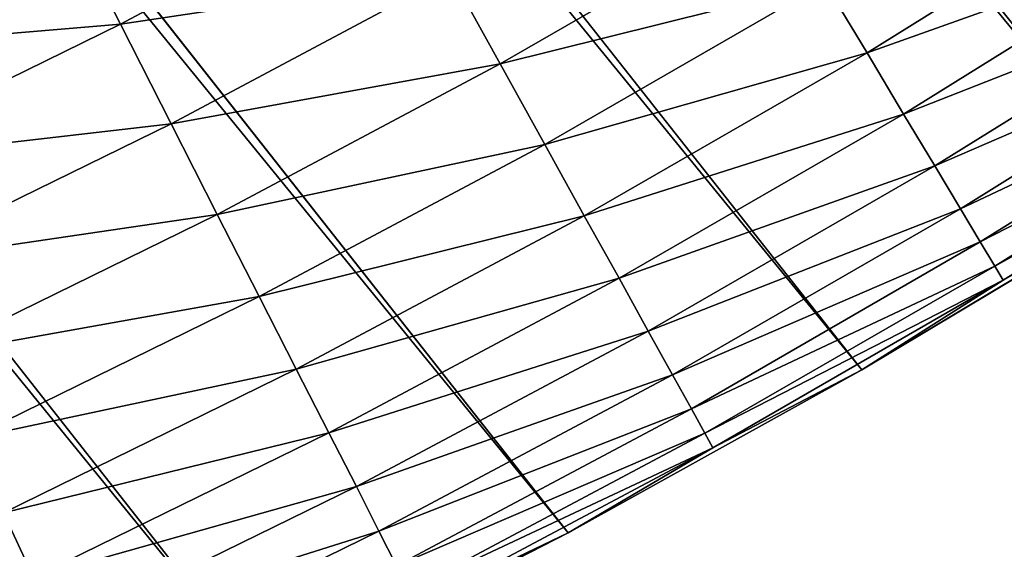
# Model space of a CAD drawing. Units: centimetres. Extents: x -36.6 to 36.6, y -40.5 to 40.5.
# Drawn here: x -30.2 to -29.9, y -28.6 to -28.5 of the extents above; entities that cross this region are included whole.
import ezdxf

# ---------------------------------------------------------------- set-up
doc = ezdxf.new("R2010")
doc.units = ezdxf.units.CM
doc.header["$LTSCALE"] = 2.54
doc.layers.get('0').update_dxf_attribs({"true_color": 0xff5454})

# ---------------------------------------------------------------- blocks, each defined once
blk = doc.blocks.new('Group3')
at = {"color": 8, "true_color": 0x818181}
mesh = blk.add_polyface(dxfattribs=at)
corners = [(-76.8924, 166.95725, 55.44642), (-75.84237, 166.8554, 55.41975), (-76.8891, 168.74693, 49.81118)]
mesh.append_faces([[corners[k] for k in face] for face in [(0, 1, 2)]], dxfattribs={"color": 8})
mesh = blk.add_polyface(dxfattribs=at)
corners = [(-75.84237, 166.8554, 55.41975), (-75.83652, 168.64128, 49.78527), (-76.8891, 168.74693, 49.81118)]
mesh.append_faces([[corners[k] for k in face] for face in [(0, 1, 2)]], dxfattribs={"color": 8})
blk = doc.blocks.new('Group4')
at = {"color": 8, "true_color": 0x818181}
mesh = blk.add_polyface(dxfattribs=at)
corners = [(-76.4568, 3.8415, 50.61356), (-84.1408, 3.8415, 40.86225), (-84.27542, 3.8415, 41.03065)]
mesh.append_faces([[corners[k] for k in face] for face in [(0, 1, 2)]], dxfattribs={"color": 8})
mesh = blk.add_polyface(dxfattribs=at)
corners = [(-76.65212, 3.8415, 50.70501), (-76.4568, 3.8415, 50.61356), (-84.27542, 3.8415, 41.03065)]
mesh.append_faces([[corners[k] for k in face] for face in [(0, 1, 2)]], dxfattribs={"color": 8})
mesh = blk.add_polyface(dxfattribs=at)
corners = [(-76.26477, 3.8415, 50.51552), (-84.00034, 3.8415, 40.69842), (-84.1408, 3.8415, 40.86225)]
mesh.append_faces([[corners[k] for k in face] for face in [(0, 1, 2)]], dxfattribs={"color": 8})
mesh = blk.add_polyface(dxfattribs=at)
corners = [(-76.4568, 3.8415, 50.61356), (-76.26477, 3.8415, 50.51552), (-84.1408, 3.8415, 40.86225)]
mesh.append_faces([[corners[k] for k in face] for face in [(0, 1, 2)]], dxfattribs={"color": 8})
mesh = blk.add_polyface(dxfattribs=at)
corners = [(-76.07605, 3.8415, 50.41087), (-83.85479, 3.8415, 40.53942), (-84.00034, 3.8415, 40.69842)]
mesh.append_faces([[corners[k] for k in face] for face in [(0, 1, 2)]], dxfattribs={"color": 8})
mesh = blk.add_polyface(dxfattribs=at)
corners = [(-76.26477, 3.8415, 50.51552), (-76.07605, 3.8415, 50.41087), (-84.00034, 3.8415, 40.69842)]
mesh.append_faces([[corners[k] for k in face] for face in [(0, 1, 2)]], dxfattribs={"color": 8})
mesh = blk.add_polyface(dxfattribs=at)
corners = [(-75.89114, 3.8415, 50.30013), (-83.70367, 3.8415, 40.38549), (-83.85479, 3.8415, 40.53942)]
mesh.append_faces([[corners[k] for k in face] for face in [(0, 1, 2)]], dxfattribs={"color": 8})
mesh = blk.add_polyface(dxfattribs=at)
corners = [(-76.07605, 3.8415, 50.41087), (-75.89114, 3.8415, 50.30013), (-83.85479, 3.8415, 40.53942)]
mesh.append_faces([[corners[k] for k in face] for face in [(0, 1, 2)]], dxfattribs={"color": 8})
mesh = blk.add_polyface(dxfattribs=at)
corners = [(-75.89114, 3.8415, 50.30013), (-75.71003, 3.8415, 50.18303), (-83.70367, 3.8415, 40.38549)]
mesh.append_faces([[corners[k] for k in face] for face in [(0, 1, 2)]], dxfattribs={"color": 8})
mesh = blk.add_polyface(dxfattribs=at)
corners = [(-76.26477, 3.8415, 50.51552), (-76.4568, 3.8415, 50.61356), (-76.4568, 2.8255, 50.61356)]
mesh.append_faces([[corners[k] for k in face] for face in [(0, 1, 2)]], dxfattribs={"color": 8})
mesh = blk.add_polyface(dxfattribs=at)
corners = [(-76.26477, 3.8415, 50.51552), (-76.4568, 2.8255, 50.61356), (-76.26477, 2.8255, 50.51552)]
mesh.append_faces([[corners[k] for k in face] for face in [(0, 1, 2)]], dxfattribs={"color": 8})
mesh = blk.add_polyface(dxfattribs=at)
corners = [(-76.07605, 3.8415, 50.41087), (-76.26477, 3.8415, 50.51552), (-76.26477, 2.8255, 50.51552)]
mesh.append_faces([[corners[k] for k in face] for face in [(0, 1, 2)]], dxfattribs={"color": 8})
mesh = blk.add_polyface(dxfattribs=at)
corners = [(-76.07605, 3.8415, 50.41087), (-76.26477, 2.8255, 50.51552), (-76.07605, 2.8255, 50.41087)]
mesh.append_faces([[corners[k] for k in face] for face in [(0, 1, 2)]], dxfattribs={"color": 8})
mesh = blk.add_polyface(dxfattribs=at)
corners = [(-75.89114, 3.8415, 50.30013), (-76.07605, 3.8415, 50.41087), (-76.07605, 2.8255, 50.41087)]
mesh.append_faces([[corners[k] for k in face] for face in [(0, 1, 2)]], dxfattribs={"color": 8})
mesh = blk.add_polyface(dxfattribs=at)
corners = [(-75.89114, 3.8415, 50.30013), (-76.07605, 2.8255, 50.41087), (-75.89114, 2.8255, 50.30013)]
mesh.append_faces([[corners[k] for k in face] for face in [(0, 1, 2)]], dxfattribs={"color": 8})
mesh = blk.add_polyface(dxfattribs=at)
corners = [(-76.26477, 2.8255, 50.51552), (-76.4568, 2.8255, 50.61356), (-76.36205, 2.68402, 50.56226)]
mesh.append_faces([[corners[k] for k in face] for face in [(0, 1, 2)]], dxfattribs={"color": 8})
mesh = blk.add_polyface(dxfattribs=at)
corners = [(-76.1718, 2.68402, 50.46091), (-76.26477, 2.8255, 50.51552), (-76.36205, 2.68402, 50.56226)]
mesh.append_faces([[corners[k] for k in face] for face in [(0, 1, 2)]], dxfattribs={"color": 8})
mesh = blk.add_polyface(dxfattribs=at)
corners = [(-76.07605, 2.8255, 50.41087), (-76.26477, 2.8255, 50.51552), (-76.1718, 2.68402, 50.46091)]
mesh.append_faces([[corners[k] for k in face] for face in [(0, 1, 2)]], dxfattribs={"color": 8})
mesh = blk.add_polyface(dxfattribs=at)
corners = [(-75.98511, 2.68402, 50.35322), (-76.07605, 2.8255, 50.41087), (-76.1718, 2.68402, 50.46091)]
mesh.append_faces([[corners[k] for k in face] for face in [(0, 1, 2)]], dxfattribs={"color": 8})
mesh = blk.add_polyface(dxfattribs=at)
corners = [(-75.89114, 2.8255, 50.30013), (-76.07605, 2.8255, 50.41087), (-75.98511, 2.68402, 50.35322)]
mesh.append_faces([[corners[k] for k in face] for face in [(0, 1, 2)]], dxfattribs={"color": 8})
mesh = blk.add_polyface(dxfattribs=at)
corners = [(-75.80198, 2.68402, 50.23942), (-75.89114, 2.8255, 50.30013), (-75.98511, 2.68402, 50.35322)]
mesh.append_faces([[corners[k] for k in face] for face in [(0, 1, 2)]], dxfattribs={"color": 8})
mesh = blk.add_polyface(dxfattribs=at)
corners = [(-76.1718, 2.68402, 50.46091), (-76.36688, 2.54279, 50.5526), (-76.17689, 2.54279, 50.45151)]
mesh.append_faces([[corners[k] for k in face] for face in [(0, 1, 2)]], dxfattribs={"color": 8})
mesh = blk.add_polyface(dxfattribs=at)
corners = [(-76.1718, 2.68402, 50.46091), (-76.36205, 2.68402, 50.56226), (-76.36688, 2.54279, 50.5526)]
mesh.append_faces([[corners[k] for k in face] for face in [(0, 1, 2)]], dxfattribs={"color": 8})
mesh = blk.add_polyface(dxfattribs=at)
corners = [(-75.98511, 2.68402, 50.35322), (-76.1718, 2.68402, 50.46091), (-76.17689, 2.54279, 50.45151)]
mesh.append_faces([[corners[k] for k in face] for face in [(0, 1, 2)]], dxfattribs={"color": 8})
mesh = blk.add_polyface(dxfattribs=at)
corners = [(-75.98511, 2.68402, 50.35322), (-76.17689, 2.54279, 50.45151), (-75.99045, 2.54279, 50.34407)]
mesh.append_faces([[corners[k] for k in face] for face in [(0, 1, 2)]], dxfattribs={"color": 8})
mesh = blk.add_polyface(dxfattribs=at)
corners = [(-75.80198, 2.68402, 50.23942), (-75.98511, 2.68402, 50.35322), (-75.99045, 2.54279, 50.34407)]
mesh.append_faces([[corners[k] for k in face] for face in [(0, 1, 2)]], dxfattribs={"color": 8})
mesh = blk.add_polyface(dxfattribs=at)
corners = [(-75.80198, 2.68402, 50.23942), (-75.99045, 2.54279, 50.34407), (-75.80782, 2.54279, 50.23028)]
mesh.append_faces([[corners[k] for k in face] for face in [(0, 1, 2)]], dxfattribs={"color": 8})
mesh = blk.add_polyface(dxfattribs=at)
corners = [(-76.17689, 2.54279, 50.45151), (-76.36688, 2.54279, 50.5526), (-76.375, 2.40233, 50.5366)]
mesh.append_faces([[corners[k] for k in face] for face in [(0, 1, 2)]], dxfattribs={"color": 8})
mesh = blk.add_polyface(dxfattribs=at)
corners = [(-76.17689, 2.54279, 50.45151), (-76.375, 2.40233, 50.5366), (-76.18552, 2.40233, 50.43576)]
mesh.append_faces([[corners[k] for k in face] for face in [(0, 1, 2)]], dxfattribs={"color": 8})
mesh = blk.add_polyface(dxfattribs=at)
corners = [(-75.99045, 2.54279, 50.34407), (-76.17689, 2.54279, 50.45151), (-76.18552, 2.40233, 50.43576)]
mesh.append_faces([[corners[k] for k in face] for face in [(0, 1, 2)]], dxfattribs={"color": 8})
mesh = blk.add_polyface(dxfattribs=at)
corners = [(-75.99045, 2.54279, 50.34407), (-76.18552, 2.40233, 50.43576), (-75.99985, 2.40233, 50.32858)]
mesh.append_faces([[corners[k] for k in face] for face in [(0, 1, 2)]], dxfattribs={"color": 8})
mesh = blk.add_polyface(dxfattribs=at)
corners = [(-75.80782, 2.54279, 50.23028), (-75.99045, 2.54279, 50.34407), (-75.99985, 2.40233, 50.32858)]
mesh.append_faces([[corners[k] for k in face] for face in [(0, 1, 2)]], dxfattribs={"color": 8})
mesh = blk.add_polyface(dxfattribs=at)
corners = [(-75.80782, 2.54279, 50.23028), (-75.99985, 2.40233, 50.32858), (-75.81747, 2.40233, 50.21529)]
mesh.append_faces([[corners[k] for k in face] for face in [(0, 1, 2)]], dxfattribs={"color": 8})
mesh = blk.add_polyface(dxfattribs=at)
corners = [(-76.375, 2.40233, 50.5366), (-76.5782, 2.26314, 50.60849), (-76.38644, 2.26314, 50.5145)]
mesh.append_faces([[corners[k] for k in face] for face in [(0, 1, 2)]], dxfattribs={"color": 8})
mesh = blk.add_polyface(dxfattribs=at)
corners = [(-76.18552, 2.40233, 50.43576), (-76.375, 2.40233, 50.5366), (-76.38644, 2.26314, 50.5145)]
mesh.append_faces([[corners[k] for k in face] for face in [(0, 1, 2)]], dxfattribs={"color": 8})
mesh = blk.add_polyface(dxfattribs=at)
corners = [(-76.18552, 2.40233, 50.43576), (-76.38644, 2.26314, 50.5145), (-76.19771, 2.26314, 50.41392)]
mesh.append_faces([[corners[k] for k in face] for face in [(0, 1, 2)]], dxfattribs={"color": 8})
mesh = blk.add_polyface(dxfattribs=at)
corners = [(-75.99985, 2.40233, 50.32858), (-76.18552, 2.40233, 50.43576), (-76.19771, 2.26314, 50.41392)]
mesh.append_faces([[corners[k] for k in face] for face in [(0, 1, 2)]], dxfattribs={"color": 8})
mesh = blk.add_polyface(dxfattribs=at)
corners = [(-75.99985, 2.40233, 50.32858), (-76.19771, 2.26314, 50.41392), (-76.01255, 2.26314, 50.30724)]
mesh.append_faces([[corners[k] for k in face] for face in [(0, 1, 2)]], dxfattribs={"color": 8})
mesh = blk.add_polyface(dxfattribs=at)
corners = [(-75.81747, 2.40233, 50.21529), (-75.99985, 2.40233, 50.32858), (-76.01255, 2.26314, 50.30724)]
mesh.append_faces([[corners[k] for k in face] for face in [(0, 1, 2)]], dxfattribs={"color": 8})
mesh = blk.add_polyface(dxfattribs=at)
corners = [(-75.81747, 2.40233, 50.21529), (-76.01255, 2.26314, 50.30724), (-75.83119, 2.26314, 50.19421)]
mesh.append_faces([[corners[k] for k in face] for face in [(0, 1, 2)]], dxfattribs={"color": 8})
mesh = blk.add_polyface(dxfattribs=at)
corners = [(-76.38644, 2.26314, 50.5145), (-76.5782, 2.26314, 50.60849), (-76.59192, 2.12522, 50.57927)]
mesh.append_faces([[corners[k] for k in face] for face in [(0, 1, 2)]], dxfattribs={"color": 8})
mesh = blk.add_polyface(dxfattribs=at)
corners = [(-76.38644, 2.26314, 50.5145), (-76.59192, 2.12522, 50.57927), (-76.40091, 2.12522, 50.4858)]
mesh.append_faces([[corners[k] for k in face] for face in [(0, 1, 2)]], dxfattribs={"color": 8})
mesh = blk.add_polyface(dxfattribs=at)
corners = [(-76.19771, 2.26314, 50.41392), (-76.38644, 2.26314, 50.5145), (-76.40091, 2.12522, 50.4858)]
mesh.append_faces([[corners[k] for k in face] for face in [(0, 1, 2)]], dxfattribs={"color": 8})
mesh = blk.add_polyface(dxfattribs=at)
corners = [(-76.19771, 2.26314, 50.41392), (-76.40091, 2.12522, 50.4858), (-76.21321, 2.12522, 50.38598)]
mesh.append_faces([[corners[k] for k in face] for face in [(0, 1, 2)]], dxfattribs={"color": 8})
mesh = blk.add_polyface(dxfattribs=at)
corners = [(-76.01255, 2.26314, 50.30724), (-76.19771, 2.26314, 50.41392), (-76.21321, 2.12522, 50.38598)]
mesh.append_faces([[corners[k] for k in face] for face in [(0, 1, 2)]], dxfattribs={"color": 8})
mesh = blk.add_polyface(dxfattribs=at)
corners = [(-76.01255, 2.26314, 50.30724), (-76.21321, 2.12522, 50.38598), (-76.02906, 2.12522, 50.27981)]
mesh.append_faces([[corners[k] for k in face] for face in [(0, 1, 2)]], dxfattribs={"color": 8})
mesh = blk.add_polyface(dxfattribs=at)
corners = [(-75.83119, 2.26314, 50.19421), (-76.02906, 2.12522, 50.27981), (-75.84847, 2.12522, 50.16754)]
mesh.append_faces([[corners[k] for k in face] for face in [(0, 1, 2)]], dxfattribs={"color": 8})
mesh = blk.add_polyface(dxfattribs=at)
corners = [(-75.83119, 2.26314, 50.19421), (-76.01255, 2.26314, 50.30724), (-76.02906, 2.12522, 50.27981)]
mesh.append_faces([[corners[k] for k in face] for face in [(0, 1, 2)]], dxfattribs={"color": 8})
mesh = blk.add_polyface(dxfattribs=at)
corners = [(-76.40091, 2.12522, 50.4858), (-76.59192, 2.12522, 50.57927), (-76.60843, 1.98907, 50.54422)]
mesh.append_faces([[corners[k] for k in face] for face in [(0, 1, 2)]], dxfattribs={"color": 8})
mesh = blk.add_polyface(dxfattribs=at)
corners = [(-76.40091, 2.12522, 50.4858), (-76.60843, 1.98907, 50.54422), (-76.41869, 1.98907, 50.45126)]
mesh.append_faces([[corners[k] for k in face] for face in [(0, 1, 2)]], dxfattribs={"color": 8})
mesh = blk.add_polyface(dxfattribs=at)
corners = [(-76.21321, 2.12522, 50.38598), (-76.40091, 2.12522, 50.4858), (-76.41869, 1.98907, 50.45126)]
mesh.append_faces([[corners[k] for k in face] for face in [(0, 1, 2)]], dxfattribs={"color": 8})
mesh = blk.add_polyface(dxfattribs=at)
corners = [(-76.21321, 2.12522, 50.38598), (-76.41869, 1.98907, 50.45126), (-76.232, 1.98907, 50.35195)]
mesh.append_faces([[corners[k] for k in face] for face in [(0, 1, 2)]], dxfattribs={"color": 8})
mesh = blk.add_polyface(dxfattribs=at)
corners = [(-76.02906, 2.12522, 50.27981), (-76.232, 1.98907, 50.35195), (-76.04912, 1.98907, 50.24654)]
mesh.append_faces([[corners[k] for k in face] for face in [(0, 1, 2)]], dxfattribs={"color": 8})
mesh = blk.add_polyface(dxfattribs=at)
corners = [(-76.02906, 2.12522, 50.27981), (-76.21321, 2.12522, 50.38598), (-76.232, 1.98907, 50.35195)]
mesh.append_faces([[corners[k] for k in face] for face in [(0, 1, 2)]], dxfattribs={"color": 8})
mesh = blk.add_polyface(dxfattribs=at)
corners = [(-75.84847, 2.12522, 50.16754), (-76.04912, 1.98907, 50.24654), (-75.86955, 1.98907, 50.13477)]
mesh.append_faces([[corners[k] for k in face] for face in [(0, 1, 2)]], dxfattribs={"color": 8})
mesh = blk.add_polyface(dxfattribs=at)
corners = [(-75.84847, 2.12522, 50.16754), (-76.02906, 2.12522, 50.27981), (-76.04912, 1.98907, 50.24654)]
mesh.append_faces([[corners[k] for k in face] for face in [(0, 1, 2)]], dxfattribs={"color": 8})
mesh = blk.add_polyface(dxfattribs=at)
corners = [(-76.60843, 1.98907, 50.54422), (-76.81925, 1.85522, 50.58842), (-76.62774, 1.85522, 50.50257)]
mesh.append_faces([[corners[k] for k in face] for face in [(0, 1, 2)]], dxfattribs={"color": 8})
mesh = blk.add_polyface(dxfattribs=at)
corners = [(-76.41869, 1.98907, 50.45126), (-76.60843, 1.98907, 50.54422), (-76.62774, 1.85522, 50.50257)]
mesh.append_faces([[corners[k] for k in face] for face in [(0, 1, 2)]], dxfattribs={"color": 8})
mesh = blk.add_polyface(dxfattribs=at)
corners = [(-76.41869, 1.98907, 50.45126), (-76.62774, 1.85522, 50.50257), (-76.43952, 1.85522, 50.41036)]
mesh.append_faces([[corners[k] for k in face] for face in [(0, 1, 2)]], dxfattribs={"color": 8})
mesh = blk.add_polyface(dxfattribs=at)
corners = [(-76.232, 1.98907, 50.35195), (-76.43952, 1.85522, 50.41036), (-76.25436, 1.85522, 50.31181)]
mesh.append_faces([[corners[k] for k in face] for face in [(0, 1, 2)]], dxfattribs={"color": 8})
mesh = blk.add_polyface(dxfattribs=at)
corners = [(-76.232, 1.98907, 50.35195), (-76.41869, 1.98907, 50.45126), (-76.43952, 1.85522, 50.41036)]
mesh.append_faces([[corners[k] for k in face] for face in [(0, 1, 2)]], dxfattribs={"color": 8})
mesh = blk.add_polyface(dxfattribs=at)
corners = [(-76.04912, 1.98907, 50.24654), (-76.25436, 1.85522, 50.31181), (-76.07249, 1.85522, 50.20716)]
mesh.append_faces([[corners[k] for k in face] for face in [(0, 1, 2)]], dxfattribs={"color": 8})
mesh = blk.add_polyface(dxfattribs=at)
corners = [(-76.04912, 1.98907, 50.24654), (-76.232, 1.98907, 50.35195), (-76.25436, 1.85522, 50.31181)]
mesh.append_faces([[corners[k] for k in face] for face in [(0, 1, 2)]], dxfattribs={"color": 8})
mesh = blk.add_polyface(dxfattribs=at)
corners = [(-75.86955, 1.98907, 50.13477), (-76.07249, 1.85522, 50.20716), (-75.89444, 1.85522, 50.09617)]
mesh.append_faces([[corners[k] for k in face] for face in [(0, 1, 2)]], dxfattribs={"color": 8})
mesh = blk.add_polyface(dxfattribs=at)
corners = [(-75.86955, 1.98907, 50.13477), (-76.04912, 1.98907, 50.24654), (-76.07249, 1.85522, 50.20716)]
mesh.append_faces([[corners[k] for k in face] for face in [(0, 1, 2)]], dxfattribs={"color": 8})
mesh = blk.add_polyface(dxfattribs=at)
corners = [(-76.43952, 1.85522, 50.41036), (-76.65009, 1.72364, 50.45507), (-76.4634, 1.72364, 50.36363)]
mesh.append_faces([[corners[k] for k in face] for face in [(0, 1, 2)]], dxfattribs={"color": 8})
mesh = blk.add_polyface(dxfattribs=at)
corners = [(-76.43952, 1.85522, 50.41036), (-76.62774, 1.85522, 50.50257), (-76.65009, 1.72364, 50.45507)]
mesh.append_faces([[corners[k] for k in face] for face in [(0, 1, 2)]], dxfattribs={"color": 8})
mesh = blk.add_polyface(dxfattribs=at)
corners = [(-76.25436, 1.85522, 50.31181), (-76.4634, 1.72364, 50.36363), (-76.27976, 1.72364, 50.26609)]
mesh.append_faces([[corners[k] for k in face] for face in [(0, 1, 2)]], dxfattribs={"color": 8})
mesh = blk.add_polyface(dxfattribs=at)
corners = [(-76.25436, 1.85522, 50.31181), (-76.43952, 1.85522, 50.41036), (-76.4634, 1.72364, 50.36363)]
mesh.append_faces([[corners[k] for k in face] for face in [(0, 1, 2)]], dxfattribs={"color": 8})
mesh = blk.add_polyface(dxfattribs=at)
corners = [(-76.07249, 1.85522, 50.20716), (-76.27976, 1.72364, 50.26609), (-76.09967, 1.72364, 50.1622)]
mesh.append_faces([[corners[k] for k in face] for face in [(0, 1, 2)]], dxfattribs={"color": 8})
mesh = blk.add_polyface(dxfattribs=at)
corners = [(-76.07249, 1.85522, 50.20716), (-76.25436, 1.85522, 50.31181), (-76.27976, 1.72364, 50.26609)]
mesh.append_faces([[corners[k] for k in face] for face in [(0, 1, 2)]], dxfattribs={"color": 8})
mesh = blk.add_polyface(dxfattribs=at)
corners = [(-75.89444, 1.85522, 50.09617), (-76.07249, 1.85522, 50.20716), (-76.09967, 1.72364, 50.1622)]
mesh.append_faces([[corners[k] for k in face] for face in [(0, 1, 2)]], dxfattribs={"color": 8})
mesh = blk.add_polyface(dxfattribs=at)
corners = [(-76.4634, 1.72364, 50.36363), (-76.67523, 1.59512, 50.40147), (-76.49032, 1.59512, 50.31105)]
mesh.append_faces([[corners[k] for k in face] for face in [(0, 1, 2)]], dxfattribs={"color": 8})
mesh = blk.add_polyface(dxfattribs=at)
corners = [(-76.4634, 1.72364, 50.36363), (-76.65009, 1.72364, 50.45507), (-76.67523, 1.59512, 50.40147)]
mesh.append_faces([[corners[k] for k in face] for face in [(0, 1, 2)]], dxfattribs={"color": 8})
mesh = blk.add_polyface(dxfattribs=at)
corners = [(-76.27976, 1.72364, 50.26609), (-76.49032, 1.59512, 50.31105), (-76.30846, 1.59512, 50.21428)]
mesh.append_faces([[corners[k] for k in face] for face in [(0, 1, 2)]], dxfattribs={"color": 8})
mesh = blk.add_polyface(dxfattribs=at)
corners = [(-76.27976, 1.72364, 50.26609), (-76.4634, 1.72364, 50.36363), (-76.49032, 1.59512, 50.31105)]
mesh.append_faces([[corners[k] for k in face] for face in [(0, 1, 2)]], dxfattribs={"color": 8})
mesh = blk.add_polyface(dxfattribs=at)
corners = [(-76.09967, 1.72364, 50.1622), (-76.30846, 1.59512, 50.21428), (-76.1299, 1.59512, 50.11141)]
mesh.append_faces([[corners[k] for k in face] for face in [(0, 1, 2)]], dxfattribs={"color": 8})
mesh = blk.add_polyface(dxfattribs=at)
corners = [(-76.09967, 1.72364, 50.1622), (-76.27976, 1.72364, 50.26609), (-76.30846, 1.59512, 50.21428)]
mesh.append_faces([[corners[k] for k in face] for face in [(0, 1, 2)]], dxfattribs={"color": 8})
mesh = blk.add_polyface(dxfattribs=at)
corners = [(-76.49032, 1.59512, 50.31105), (-76.70292, 1.46964, 50.34229), (-76.52004, 1.46964, 50.25263)]
mesh.append_faces([[corners[k] for k in face] for face in [(0, 1, 2)]], dxfattribs={"color": 8})
mesh = blk.add_polyface(dxfattribs=at)
corners = [(-76.49032, 1.59512, 50.31105), (-76.67523, 1.59512, 50.40147), (-76.70292, 1.46964, 50.34229)]
mesh.append_faces([[corners[k] for k in face] for face in [(0, 1, 2)]], dxfattribs={"color": 8})
mesh = blk.add_polyface(dxfattribs=at)
corners = [(-76.30846, 1.59512, 50.21428), (-76.52004, 1.46964, 50.25263), (-76.34021, 1.46964, 50.15687)]
mesh.append_faces([[corners[k] for k in face] for face in [(0, 1, 2)]], dxfattribs={"color": 8})
mesh = blk.add_polyface(dxfattribs=at)
corners = [(-76.30846, 1.59512, 50.21428), (-76.49032, 1.59512, 50.31105), (-76.52004, 1.46964, 50.25263)]
mesh.append_faces([[corners[k] for k in face] for face in [(0, 1, 2)]], dxfattribs={"color": 8})
mesh = blk.add_polyface(dxfattribs=at)
corners = [(-76.1299, 1.59512, 50.11141), (-76.30846, 1.59512, 50.21428), (-76.34021, 1.46964, 50.15687)]
mesh.append_faces([[corners[k] for k in face] for face in [(0, 1, 2)]], dxfattribs={"color": 8})
mesh = blk.add_polyface(dxfattribs=at)
corners = [(-76.52004, 1.46964, 50.25263), (-76.7334, 1.34747, 50.27727), (-76.55255, 1.34747, 50.18862)]
mesh.append_faces([[corners[k] for k in face] for face in [(0, 1, 2)]], dxfattribs={"color": 8})
mesh = blk.add_polyface(dxfattribs=at)
corners = [(-76.52004, 1.46964, 50.25263), (-76.70292, 1.46964, 50.34229), (-76.7334, 1.34747, 50.27727)]
mesh.append_faces([[corners[k] for k in face] for face in [(0, 1, 2)]], dxfattribs={"color": 8})
mesh = blk.add_polyface(dxfattribs=at)
corners = [(-76.34021, 1.46964, 50.15687), (-76.52004, 1.46964, 50.25263), (-76.55255, 1.34747, 50.18862)]
mesh.append_faces([[corners[k] for k in face] for face in [(0, 1, 2)]], dxfattribs={"color": 8})
mesh = blk.add_polyface(dxfattribs=at)
corners = [(-76.34021, 1.46964, 50.15687), (-76.55255, 1.34747, 50.18862), (-76.375, 1.34747, 50.09413)]
mesh.append_faces([[corners[k] for k in face] for face in [(0, 1, 2)]], dxfattribs={"color": 8})
mesh = blk.add_polyface(dxfattribs=at)
corners = [(-76.55255, 1.34747, 50.18862), (-76.7334, 1.34747, 50.27727), (-76.76642, 1.22936, 50.20665)]
mesh.append_faces([[corners[k] for k in face] for face in [(0, 1, 2)]], dxfattribs={"color": 8})
mesh = blk.add_polyface(dxfattribs=at)
corners = [(-76.55255, 1.34747, 50.18862), (-76.76642, 1.22936, 50.20665), (-76.58811, 1.22936, 50.11928)]
mesh.append_faces([[corners[k] for k in face] for face in [(0, 1, 2)]], dxfattribs={"color": 8})
mesh = blk.add_polyface(dxfattribs=at)
corners = [(-76.375, 1.34747, 50.09413), (-76.55255, 1.34747, 50.18862), (-76.58811, 1.22936, 50.11928)]
mesh.append_faces([[corners[k] for k in face] for face in [(0, 1, 2)]], dxfattribs={"color": 8})
mesh = blk.add_polyface(dxfattribs=at)
corners = [(-76.58811, 1.22936, 50.11928), (-76.76642, 1.22936, 50.20665), (-76.80198, 1.11531, 50.13071)]
mesh.append_faces([[corners[k] for k in face] for face in [(0, 1, 2)]], dxfattribs={"color": 8})

msp = doc.modelspace()

# ---------------------------------------------------------------- block references
at = {"color": 0, "extrusion": (0, -1, -4.37114e-08), "xscale": 0.3937009871006012, "yscale": 0.3937009871006012, "zscale": 0.3937009871006012}
for name in ['Group3', 'Group4']:
    msp.add_blockref(name, (-0.0007, -0.0124, 8.75545), dxfattribs=at)

doc.saveas('drawing.dxf')
